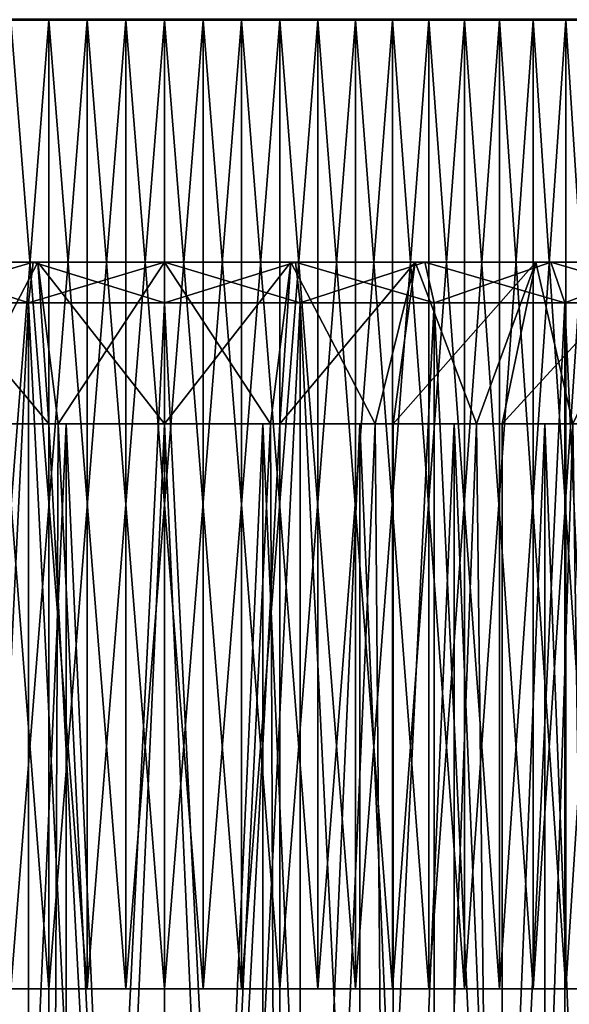
# Model space of a CAD drawing. Extents: x 0 to 503, y 0 to 78.
# Drawn here: x 15 to 21, y 26 to 38 of the extents above; entities that cross this region are included whole.
import ezdxf

# ---------------------------------------------------------------- set-up
doc = ezdxf.new("R2010")
doc.units = 0
doc.header["$MEASUREMENT"] = 0

msp = doc.modelspace()

# ---------------------------------------------------------------- linework, layer by layer
for points in [[(28.82782, 38, 13.4), (3.82781, 38, 13.4), (3.82781, 38.010632, 13.27845)], [(28.82782, 38, 13.4), (3.82781, 38.010632, 13.27845), (28.82782, 38.010632, 13.27845)], [(3.82781, 38, 981), (28.82782, 38, 981), (28.82782, 38.010632, 981.121582)], [(3.82781, 38, 981), (28.82782, 38.010632, 981.121582), (3.82781, 38.010632, 981.121582)], [(28.82782, 38, 980.200012), (3.82781, 38, 980.200012), (28.82782, 38, 14.2)], [(28.82782, 38, 14.2), (3.82781, 38, 980.200012), (3.82781, 38, 14.2)], [(28.82782, 38, 13.4), (28.82782, 38, 14.2), (3.82781, 38, 13.4)], [(3.82781, 38, 13.4), (28.82782, 38, 14.2), (3.82781, 38, 14.2)], [(3.82781, 38, 981), (3.82781, 38, 980.200012), (28.82782, 38, 981)], [(28.82782, 38, 981), (3.82781, 38, 980.200012), (28.82782, 38, 980.200012)], [(13.95988, 26, 104.017097), (13.95988, 38, 104.017097), (14.89624, 38, 103.814598)], [(13.95988, 26, 104.017097), (14.89624, 38, 103.814598), (14.89624, 26, 103.814598)], [(14.89624, 26, 890.585388), (14.89624, 38, 890.585388), (13.95988, 38, 890.382874)], [(14.89624, 26, 890.585388), (13.95988, 38, 890.382874), (13.95988, 26, 890.382874)], [(15.37117, 26, 121.649002), (15.37117, 38, 121.649002), (14.42537, 38, 121.496597)], [(15.37117, 26, 121.649002), (14.42537, 38, 121.496597), (14.42537, 26, 121.496597)], [(14.42537, 26, 872.903381), (14.42537, 38, 872.903381), (15.37117, 38, 872.750977)], [(14.42537, 26, 872.903381), (15.37117, 38, 872.750977), (15.37117, 26, 872.750977)], [(14.89624, 26, 103.814598), (14.89624, 38, 103.814598), (15.84882, 38, 103.712799)], [(14.89624, 26, 103.814598), (15.84882, 38, 103.712799), (15.84882, 26, 103.712799)], [(15.84882, 26, 890.687317), (15.84882, 38, 890.687317), (14.89624, 38, 890.585388)], [(15.84882, 26, 890.687317), (14.89624, 38, 890.585388), (14.89624, 26, 890.585388)], [(16.32781, 26, 121.699997), (15.37117, 38, 121.649002), (15.37117, 26, 121.649002)], [(16.32781, 26, 121.699997), (16.32781, 38, 121.699997), (15.37117, 38, 121.649002)], [(15.37117, 26, 872.750977), (15.37117, 38, 872.750977), (16.32781, 38, 872.700012)], [(15.37117, 26, 872.750977), (16.32781, 38, 872.700012), (16.32781, 26, 872.700012)], [(15.84882, 26, 103.712799), (15.84882, 38, 103.712799), (16.80681, 38, 103.712799)], [(15.84882, 26, 103.712799), (16.80681, 38, 103.712799), (16.80681, 26, 103.712799)], [(16.80681, 26, 890.687317), (16.80681, 38, 890.687317), (15.84882, 38, 890.687317)], [(16.80681, 26, 890.687317), (15.84882, 38, 890.687317), (15.84882, 26, 890.687317)], [(17.284451, 26, 121.649002), (17.284451, 38, 121.649002), (16.32781, 38, 121.699997)], [(17.284451, 26, 121.649002), (16.32781, 38, 121.699997), (16.32781, 26, 121.699997)], [(16.32781, 26, 872.700012), (17.284451, 38, 872.750977), (17.284451, 26, 872.750977)], [(16.32781, 26, 872.700012), (16.32781, 38, 872.700012), (17.284451, 38, 872.750977)], [(16.80681, 26, 103.712799), (16.80681, 38, 103.712799), (17.75938, 38, 103.814598)], [(16.80681, 26, 103.712799), (17.75938, 38, 103.814598), (17.75938, 26, 103.814598)], [(17.75938, 26, 890.585388), (17.75938, 38, 890.585388), (16.80681, 38, 890.687317)], [(17.75938, 26, 890.585388), (16.80681, 38, 890.687317), (16.80681, 26, 890.687317)], [(18.230261, 26, 121.496597), (18.230261, 38, 121.496597), (17.284451, 38, 121.649002)], [(18.230261, 26, 121.496597), (17.284451, 38, 121.649002), (17.284451, 26, 121.649002)], [(17.284451, 26, 872.750977), (17.284451, 38, 872.750977), (18.230261, 38, 872.903381)], [(17.284451, 26, 872.750977), (18.230261, 38, 872.903381), (18.230261, 26, 872.903381)], [(17.75938, 26, 103.814598), (17.75938, 38, 103.814598), (18.69574, 38, 104.017097)], [(17.75938, 26, 103.814598), (18.69574, 38, 104.017097), (18.69574, 26, 104.017097)], [(18.69574, 26, 890.382874), (18.69574, 38, 890.382874), (17.75938, 38, 890.585388)], [(18.69574, 26, 890.382874), (17.75938, 38, 890.585388), (17.75938, 26, 890.585388)], [(19.154499, 26, 121.244598), (19.154499, 38, 121.244598), (18.230261, 38, 121.496597)], [(19.154499, 26, 121.244598), (18.230261, 38, 121.496597), (18.230261, 26, 121.496597)], [(18.230261, 26, 872.903381), (18.230261, 38, 872.903381), (19.154499, 38, 873.155396)], [(18.230261, 26, 872.903381), (19.154499, 38, 873.155396), (19.154499, 26, 873.155396)], [(18.69574, 26, 104.017097), (18.69574, 38, 104.017097), (19.605261, 38, 104.318001)], [(18.69574, 26, 104.017097), (19.605261, 38, 104.318001), (19.605261, 26, 104.318001)], [(19.605261, 26, 890.08197), (19.605261, 38, 890.08197), (18.69574, 38, 890.382874)], [(19.605261, 26, 890.08197), (18.69574, 38, 890.382874), (18.69574, 26, 890.382874)], [(20.04673, 26, 120.895699), (20.04673, 38, 120.895699), (19.154499, 38, 121.244598)], [(20.04673, 26, 120.895699), (19.154499, 38, 121.244598), (19.154499, 26, 121.244598)], [(19.154499, 26, 873.155396), (19.154499, 38, 873.155396), (20.04673, 38, 873.504272)], [(19.154499, 26, 873.155396), (20.04673, 38, 873.504272), (20.04673, 26, 873.504272)], [(19.605261, 26, 104.318001), (19.605261, 38, 104.318001), (20.47765, 38, 104.713799)], [(19.605261, 26, 104.318001), (20.47765, 38, 104.713799), (20.47765, 26, 104.713799)], [(20.47765, 26, 889.686218), (20.47765, 38, 889.686218), (19.605261, 38, 890.08197)], [(20.47765, 26, 889.686218), (19.605261, 38, 890.08197), (19.605261, 26, 890.08197)], [(20.896811, 26, 120.454002), (20.896811, 38, 120.454002), (20.04673, 38, 120.895699)], [(20.896811, 26, 120.454002), (20.04673, 38, 120.895699), (20.04673, 26, 120.895699)], [(20.04673, 26, 873.504272), (20.04673, 38, 873.504272), (20.896811, 38, 873.945984)], [(20.04673, 26, 873.504272), (20.896811, 38, 873.945984), (20.896811, 26, 873.945984)], [(20.47765, 26, 104.713799), (20.47765, 38, 104.713799), (21.303011, 38, 105.200203)], [(20.47765, 26, 104.713799), (21.303011, 38, 105.200203), (21.303011, 26, 105.200203)], [(21.303011, 26, 889.199829), (21.303011, 38, 889.199829), (20.47765, 38, 889.686218)], [(21.303011, 26, 889.199829), (20.47765, 38, 889.686218), (20.47765, 26, 889.686218)], [(21.69512, 26, 119.9244), (21.69512, 38, 119.9244), (20.896811, 38, 120.454002)], [(21.69512, 26, 119.9244), (20.896811, 38, 120.454002), (20.896811, 26, 120.454002)], [(20.896811, 26, 873.945984), (20.896811, 38, 873.945984), (21.69512, 38, 874.475586)], [(20.896811, 26, 873.945984), (21.69512, 38, 874.475586), (21.69512, 26, 874.475586)], [(21.303011, 26, 105.200203), (21.303011, 38, 105.200203), (22.07202, 38, 105.7715)], [(21.303011, 26, 105.200203), (22.07202, 38, 105.7715), (22.07202, 26, 105.7715)], [(22.07202, 26, 888.628479), (22.07202, 38, 888.628479), (21.303011, 38, 889.199829)], [(22.07202, 26, 888.628479), (21.303011, 38, 889.199829), (21.303011, 26, 889.199829)], [(14.64446, 34.5, 127.101997), (13.09919, 35, 126.322601), (12.98389, 34.5, 126.809097)], [(12.98389, 34.5, 98.590851), (13.09919, 35, 99.07737), (14.70251, 35, 98.794662)], [(12.98389, 34.5, 98.590851), (14.70251, 35, 98.794662), (14.64446, 34.5, 98.298042)], [(14.64446, 34.5, 896.10199), (13.09919, 35, 895.322693), (12.98389, 34.5, 895.809082)], [(12.98389, 34.5, 867.590881), (13.09919, 35, 868.077393), (14.70251, 35, 867.794678)], [(12.98389, 34.5, 867.590881), (14.70251, 35, 867.794678), (14.64446, 34.5, 867.297974)], [(13.21919, 35, 124.807297), (13.09919, 35, 126.322601), (14.76115, 35, 125.101402)], [(14.76115, 35, 125.101402), (13.09919, 35, 126.322601), (14.70251, 35, 126.605301)], [(13.21919, 35, 100.592697), (14.70251, 35, 98.794662), (13.09919, 35, 99.07737)], [(14.64446, 34.5, 127.101997), (14.70251, 35, 126.605301), (13.09919, 35, 126.322601)], [(13.21919, 35, 893.807312), (13.09919, 35, 895.322693), (14.76115, 35, 894.101379)], [(14.76115, 35, 894.101379), (13.09919, 35, 895.322693), (14.70251, 35, 895.605408)], [(13.21919, 35, 869.592712), (14.70251, 35, 867.794678), (13.09919, 35, 868.077393)], [(14.64446, 34.5, 896.10199), (14.70251, 35, 895.605408), (13.09919, 35, 895.322693)], [(14.76115, 35, 125.101402), (14.89806, 33, 123.102203), (13.21919, 35, 124.807297)], [(14.89806, 33, 123.102203), (13.71656, 33, 122.870102), (13.21919, 35, 124.807297)], [(13.21919, 35, 100.592697), (13.71656, 33, 102.5299), (14.76115, 35, 100.298599)], [(14.76115, 35, 100.298599), (14.70251, 35, 98.794662), (13.21919, 35, 100.592697)], [(14.76115, 35, 869.298523), (14.70251, 35, 867.794678), (13.21919, 35, 869.592712)], [(13.71656, 33, 102.5299), (14.89806, 33, 102.297798), (14.76115, 35, 100.298599)], [(16.32781, 34.5, 127.199997), (14.70251, 35, 126.605301), (14.64446, 34.5, 127.101997)], [(14.64446, 34.5, 98.298042), (14.70251, 35, 98.794662), (16.32781, 35, 98.699997)], [(14.64446, 34.5, 98.298042), (16.32781, 35, 98.699997), (16.32781, 34.5, 98.199997)], [(16.32781, 34.5, 896.200012), (14.70251, 35, 895.605408), (14.64446, 34.5, 896.10199)], [(14.64446, 34.5, 867.297974), (14.70251, 35, 867.794678), (16.32781, 35, 867.700012)], [(14.64446, 34.5, 867.297974), (16.32781, 35, 867.700012), (16.32781, 34.5, 867.200012)], [(14.76115, 35, 125.101402), (14.70251, 35, 126.605301), (16.32781, 35, 125.199997)], [(16.32781, 35, 125.199997), (14.70251, 35, 126.605301), (16.32781, 35, 126.699997)], [(14.76115, 35, 100.298599), (16.32781, 35, 98.699997), (14.70251, 35, 98.794662)], [(16.32781, 34.5, 127.199997), (16.32781, 35, 126.699997), (14.70251, 35, 126.605301)], [(14.76115, 35, 894.101379), (14.70251, 35, 895.605408), (16.32781, 35, 894.200012)], [(16.32781, 35, 894.200012), (14.70251, 35, 895.605408), (16.32781, 35, 895.700012)], [(14.76115, 35, 869.298523), (16.32781, 35, 867.700012), (14.70251, 35, 867.794678)], [(16.32781, 34.5, 896.200012), (16.32781, 35, 895.700012), (14.70251, 35, 895.605408)], [(16.32781, 35, 125.199997), (16.32781, 33, 123.199997), (14.76115, 35, 125.101402)], [(16.32781, 33, 123.199997), (15.01182, 33, 123.117203), (14.76115, 35, 125.101402)], [(14.76115, 35, 125.101402), (15.01182, 33, 123.117203), (14.89806, 33, 123.102203)], [(14.76115, 35, 100.298599), (14.89806, 33, 102.297798), (15.01182, 33, 102.282799)], [(14.76115, 35, 100.298599), (15.01182, 33, 102.282799), (16.32781, 35, 100.199997)], [(16.32781, 35, 100.199997), (16.32781, 35, 98.699997), (14.76115, 35, 100.298599)], [(16.32781, 35, 869.200012), (16.32781, 35, 867.700012), (14.76115, 35, 869.298523)], [(16.32781, 35, 100.199997), (15.01182, 33, 102.282799), (16.32781, 33, 102.199997)], [(17.89448, 35, 125.101402), (17.64381, 33, 123.117203), (16.32781, 35, 125.199997)], [(16.32781, 35, 125.199997), (17.64381, 33, 123.117203), (16.32781, 33, 123.199997)], [(16.32781, 35, 100.199997), (16.32781, 33, 102.199997), (17.89448, 35, 100.298599)], [(17.89448, 35, 100.298599), (16.32781, 33, 102.199997), (17.64381, 33, 102.282799)], [(16.32781, 35, 125.199997), (16.32781, 35, 126.699997), (17.89448, 35, 125.101402)], [(17.89448, 35, 125.101402), (16.32781, 35, 126.699997), (17.95311, 35, 126.605301)], [(17.89448, 35, 100.298599), (17.95311, 35, 98.794662), (16.32781, 35, 100.199997)], [(16.32781, 35, 100.199997), (17.95311, 35, 98.794662), (16.32781, 35, 98.699997)], [(16.32781, 34.5, 98.199997), (16.32781, 35, 98.699997), (17.95311, 35, 98.794662)], [(16.32781, 34.5, 98.199997), (17.95311, 35, 98.794662), (18.01115, 34.5, 98.298042)], [(18.01115, 34.5, 127.101997), (17.95311, 35, 126.605301), (16.32781, 35, 126.699997)], [(18.01115, 34.5, 127.101997), (16.32781, 35, 126.699997), (16.32781, 34.5, 127.199997)], [(16.32781, 35, 894.200012), (16.32781, 35, 895.700012), (17.89448, 35, 894.101379)], [(17.89448, 35, 894.101379), (16.32781, 35, 895.700012), (17.95311, 35, 895.605408)], [(17.89448, 35, 869.298523), (17.95311, 35, 867.794678), (16.32781, 35, 869.200012)], [(16.32781, 35, 869.200012), (17.95311, 35, 867.794678), (16.32781, 35, 867.700012)], [(16.32781, 34.5, 867.200012), (16.32781, 35, 867.700012), (17.95311, 35, 867.794678)], [(16.32781, 34.5, 867.200012), (17.95311, 35, 867.794678), (18.01115, 34.5, 867.297974)], [(18.01115, 34.5, 896.10199), (17.95311, 35, 895.605408), (16.32781, 35, 895.700012)], [(18.01115, 34.5, 896.10199), (16.32781, 35, 895.700012), (16.32781, 34.5, 896.200012)], [(17.89448, 35, 125.101402), (17.757561, 33, 123.102203), (17.64381, 33, 123.117203)], [(17.89448, 35, 100.298599), (17.64381, 33, 102.282799), (17.757561, 33, 102.297798)], [(19.43643, 35, 100.592697), (17.89448, 35, 100.298599), (17.757561, 33, 102.297798)], [(17.757561, 33, 102.297798), (18.93906, 33, 102.5299), (19.43643, 35, 100.592697)], [(18.93906, 33, 122.870102), (17.757561, 33, 123.102203), (17.89448, 35, 125.101402)], [(19.43643, 35, 124.807297), (18.93906, 33, 122.870102), (17.89448, 35, 125.101402)], [(17.89448, 35, 125.101402), (17.95311, 35, 126.605301), (19.43643, 35, 124.807297)], [(19.43643, 35, 100.592697), (19.556431, 35, 99.07737), (17.89448, 35, 100.298599)], [(17.89448, 35, 100.298599), (19.556431, 35, 99.07737), (17.95311, 35, 98.794662)], [(17.89448, 35, 894.101379), (17.95311, 35, 895.605408), (19.43643, 35, 893.807312)], [(19.43643, 35, 869.592712), (19.556431, 35, 868.077393), (17.89448, 35, 869.298523)], [(17.89448, 35, 869.298523), (19.556431, 35, 868.077393), (17.95311, 35, 867.794678)], [(19.43643, 35, 124.807297), (17.95311, 35, 126.605301), (19.556431, 35, 126.322601)], [(18.01115, 34.5, 98.298042), (17.95311, 35, 98.794662), (19.556431, 35, 99.07737)], [(19.67174, 34.5, 126.809097), (19.556431, 35, 126.322601), (17.95311, 35, 126.605301)], [(19.67174, 34.5, 126.809097), (17.95311, 35, 126.605301), (18.01115, 34.5, 127.101997)], [(19.43643, 35, 893.807312), (17.95311, 35, 895.605408), (19.556431, 35, 895.322693)], [(18.01115, 34.5, 867.297974), (17.95311, 35, 867.794678), (19.556431, 35, 868.077393)], [(19.67174, 34.5, 895.809082), (19.556431, 35, 895.322693), (17.95311, 35, 895.605408)], [(19.67174, 34.5, 895.809082), (17.95311, 35, 895.605408), (18.01115, 34.5, 896.10199)], [(18.01115, 34.5, 98.298042), (19.556431, 35, 99.07737), (19.67174, 34.5, 98.590851)], [(18.01115, 34.5, 867.297974), (19.556431, 35, 868.077393), (19.67174, 34.5, 867.590881)], [(19.43643, 35, 100.592697), (18.93906, 33, 102.5299), (19.160669, 33, 102.589401)], [(19.43643, 35, 124.807297), (19.160669, 33, 122.8106), (18.93906, 33, 122.870102)], [(19.43643, 35, 100.592697), (19.160669, 33, 102.589401), (20.929371, 35, 101.077797)], [(19.160669, 33, 102.589401), (20.19311, 33, 102.937302), (20.929371, 35, 101.077797)], [(20.19311, 33, 122.4627), (19.160669, 33, 122.8106), (19.43643, 35, 124.807297)], [(20.929371, 35, 124.322197), (20.19311, 33, 122.4627), (19.43643, 35, 124.807297)], [(19.43643, 35, 124.807297), (19.556431, 35, 126.322601), (20.929371, 35, 124.322197)], [(20.929371, 35, 101.077797), (21.116091, 35, 99.544296), (19.43643, 35, 100.592697)], [(19.43643, 35, 100.592697), (21.116091, 35, 99.544296), (19.556431, 35, 99.07737)], [(19.43643, 35, 893.807312), (19.556431, 35, 895.322693), (20.929371, 35, 893.322205)], [(20.929371, 35, 870.07782), (21.116091, 35, 868.544312), (19.43643, 35, 869.592712)], [(19.43643, 35, 869.592712), (21.116091, 35, 868.544312), (19.556431, 35, 868.077393)], [(20.929371, 35, 124.322197), (19.556431, 35, 126.322601), (21.116091, 35, 125.855698)], [(19.67174, 34.5, 98.590851), (19.556431, 35, 99.07737), (21.116091, 35, 99.544296)], [(21.2871, 34.5, 126.3255), (21.116091, 35, 125.855698), (19.556431, 35, 126.322601)], [(21.2871, 34.5, 126.3255), (19.556431, 35, 126.322601), (19.67174, 34.5, 126.809097)], [(20.929371, 35, 893.322205), (19.556431, 35, 895.322693), (21.116091, 35, 894.855713)], [(19.67174, 34.5, 867.590881), (19.556431, 35, 868.077393), (21.116091, 35, 868.544312)], [(21.2871, 34.5, 895.325623), (21.116091, 35, 894.855713), (19.556431, 35, 895.322693)], [(21.2871, 34.5, 895.325623), (19.556431, 35, 895.322693), (19.67174, 34.5, 895.809082)], [(19.67174, 34.5, 98.590851), (21.116091, 35, 99.544296), (21.2871, 34.5, 99.074463)], [(19.67174, 34.5, 867.590881), (21.116091, 35, 868.544312), (21.2871, 34.5, 868.074402)], [(20.929371, 35, 101.077797), (20.19311, 33, 102.937302), (20.51103, 33, 103.069298)], [(20.929371, 35, 124.322197), (20.51103, 33, 122.330704), (20.19311, 33, 122.4627)], [(20.929371, 35, 101.077797), (20.51103, 33, 103.069298), (22.34973, 35, 101.746201)], [(20.51103, 33, 103.069298), (21.386221, 33, 103.498802), (22.34973, 35, 101.746201)], [(21.386221, 33, 121.901199), (20.51103, 33, 122.330704), (20.929371, 35, 124.322197)], [(22.34973, 35, 123.653801), (21.386221, 33, 121.901199), (20.929371, 35, 124.322197)], [(20.929371, 35, 124.322197), (21.116091, 35, 125.855698), (22.34973, 35, 123.653801)], [(22.34973, 35, 101.746201), (22.61101, 35, 100.189102), (20.929371, 35, 101.077797)], [(20.929371, 35, 101.077797), (22.61101, 35, 100.189102), (21.116091, 35, 99.544296)], [(20.929371, 35, 893.322205), (21.116091, 35, 894.855713), (22.34973, 35, 892.65387)], [(22.34973, 35, 870.746216), (22.61101, 35, 869.189087), (20.929371, 35, 870.07782)], [(20.929371, 35, 870.07782), (22.61101, 35, 869.189087), (21.116091, 35, 868.544312)], [(22.34973, 35, 123.653801), (21.116091, 35, 125.855698), (22.61101, 35, 125.210899)], [(21.2871, 34.5, 99.074463), (21.116091, 35, 99.544296), (22.61101, 35, 100.189102)], [(22.8354, 34.5, 125.6577), (22.61101, 35, 125.210899), (21.116091, 35, 125.855698)], [(22.8354, 34.5, 125.6577), (21.116091, 35, 125.855698), (21.2871, 34.5, 126.3255)], [(22.34973, 35, 892.65387), (21.116091, 35, 894.855713), (22.61101, 35, 894.210815)], [(21.2871, 34.5, 868.074402), (21.116091, 35, 868.544312), (22.61101, 35, 869.189087)], [(22.8354, 34.5, 894.657715), (22.61101, 35, 894.210815), (21.116091, 35, 894.855713)], [(22.8354, 34.5, 894.657715), (21.116091, 35, 894.855713), (21.2871, 34.5, 895.325623)], [(21.2871, 34.5, 99.074463), (22.61101, 35, 100.189102), (22.8354, 34.5, 99.742332)], [(21.2871, 34.5, 868.074402), (22.61101, 35, 869.189087), (22.8354, 34.5, 868.74231)], [(12.98389, 0.499997, 98.590851), (12.98389, 34.5, 98.590851), (14.64446, 34.5, 98.298042)], [(12.98389, 0.499997, 98.590851), (14.64446, 34.5, 98.298042), (14.64446, 0.499997, 98.298042)], [(14.64446, 0.499997, 127.101997), (14.64446, 34.5, 127.101997), (12.98389, 34.5, 126.809097)], [(14.64446, 0.499997, 127.101997), (12.98389, 34.5, 126.809097), (12.98389, 0.499997, 126.809097)], [(12.98389, 0.499997, 867.590881), (12.98389, 34.5, 867.590881), (14.64446, 34.5, 867.297974)], [(12.98389, 0.499997, 867.590881), (14.64446, 34.5, 867.297974), (14.64446, 0.499997, 867.297974)], [(14.64446, 0.499997, 896.10199), (14.64446, 34.5, 896.10199), (12.98389, 34.5, 895.809082)], [(14.64446, 0.499997, 896.10199), (12.98389, 34.5, 895.809082), (12.98389, 0.499997, 895.809082)], [(14.64446, 0.499997, 98.298042), (14.64446, 34.5, 98.298042), (16.32781, 34.5, 98.199997)], [(14.64446, 0.499997, 98.298042), (16.32781, 34.5, 98.199997), (16.32781, 0.499997, 98.199997)], [(16.32781, 0.499997, 127.199997), (16.32781, 34.5, 127.199997), (14.64446, 34.5, 127.101997)], [(16.32781, 0.499997, 127.199997), (14.64446, 34.5, 127.101997), (14.64446, 0.499997, 127.101997)], [(14.64446, 0.499997, 867.297974), (14.64446, 34.5, 867.297974), (16.32781, 34.5, 867.200012)], [(14.64446, 0.499997, 867.297974), (16.32781, 34.5, 867.200012), (16.32781, 0.499997, 867.200012)], [(16.32781, 0.499997, 896.200012), (16.32781, 34.5, 896.200012), (14.64446, 34.5, 896.10199)], [(16.32781, 0.499997, 896.200012), (14.64446, 34.5, 896.10199), (14.64446, 0.499997, 896.10199)], [(16.32781, 0.499997, 98.199997), (16.32781, 34.5, 98.199997), (18.01115, 34.5, 98.298042)], [(16.32781, 0.499997, 98.199997), (18.01115, 34.5, 98.298042), (18.01115, 0.499997, 98.298042)], [(18.01115, 0.499997, 127.101997), (18.01115, 34.5, 127.101997), (16.32781, 34.5, 127.199997)], [(18.01115, 0.499997, 127.101997), (16.32781, 34.5, 127.199997), (16.32781, 0.499997, 127.199997)], [(16.32781, 0.499997, 867.200012), (16.32781, 34.5, 867.200012), (18.01115, 34.5, 867.297974)], [(16.32781, 0.499997, 867.200012), (18.01115, 34.5, 867.297974), (18.01115, 0.499997, 867.297974)], [(18.01115, 0.499997, 896.10199), (18.01115, 34.5, 896.10199), (16.32781, 34.5, 896.200012)], [(18.01115, 0.499997, 896.10199), (16.32781, 34.5, 896.200012), (16.32781, 0.499997, 896.200012)], [(18.01115, 0.499997, 98.298042), (18.01115, 34.5, 98.298042), (19.67174, 34.5, 98.590851)], [(18.01115, 0.499997, 98.298042), (19.67174, 34.5, 98.590851), (19.67174, 0.499997, 98.590851)], [(19.67174, 0.499997, 126.809097), (19.67174, 34.5, 126.809097), (18.01115, 34.5, 127.101997)], [(19.67174, 0.499997, 126.809097), (18.01115, 34.5, 127.101997), (18.01115, 0.499997, 127.101997)], [(18.01115, 0.499997, 867.297974), (18.01115, 34.5, 867.297974), (19.67174, 34.5, 867.590881)], [(18.01115, 0.499997, 867.297974), (19.67174, 34.5, 867.590881), (19.67174, 0.499997, 867.590881)], [(19.67174, 0.499997, 895.809082), (19.67174, 34.5, 895.809082), (18.01115, 34.5, 896.10199)], [(19.67174, 0.499997, 895.809082), (18.01115, 34.5, 896.10199), (18.01115, 0.499997, 896.10199)], [(19.67174, 0.499997, 98.590851), (19.67174, 34.5, 98.590851), (21.2871, 34.5, 99.074463)], [(19.67174, 0.499997, 98.590851), (21.2871, 34.5, 99.074463), (21.2871, 0.499997, 99.074463)], [(21.2871, 0.499997, 126.3255), (21.2871, 34.5, 126.3255), (19.67174, 34.5, 126.809097)], [(21.2871, 0.499997, 126.3255), (19.67174, 34.5, 126.809097), (19.67174, 0.499997, 126.809097)], [(19.67174, 0.499997, 867.590881), (19.67174, 34.5, 867.590881), (21.2871, 34.5, 868.074402)], [(19.67174, 0.499997, 867.590881), (21.2871, 34.5, 868.074402), (21.2871, 0.499997, 868.074402)], [(21.2871, 0.499997, 895.325623), (21.2871, 34.5, 895.325623), (19.67174, 34.5, 895.809082)], [(21.2871, 0.499997, 895.325623), (19.67174, 34.5, 895.809082), (19.67174, 0.499997, 895.809082)], [(21.2871, 0.499997, 99.074463), (21.2871, 34.5, 99.074463), (22.8354, 34.5, 99.742332)], [(21.2871, 0.499997, 99.074463), (22.8354, 34.5, 99.742332), (22.8354, 0.499997, 99.742332)], [(22.8354, 0.499997, 125.6577), (22.8354, 34.5, 125.6577), (21.2871, 34.5, 126.3255)], [(22.8354, 0.499997, 125.6577), (21.2871, 34.5, 126.3255), (21.2871, 0.499997, 126.3255)], [(21.2871, 0.499997, 868.074402), (21.2871, 34.5, 868.074402), (22.8354, 34.5, 868.74231)], [(21.2871, 0.499997, 868.074402), (22.8354, 34.5, 868.74231), (22.8354, 0.499997, 868.74231)], [(22.8354, 0.499997, 894.657715), (22.8354, 34.5, 894.657715), (21.2871, 34.5, 895.325623)], [(22.8354, 0.499997, 894.657715), (21.2871, 34.5, 895.325623), (21.2871, 0.499997, 895.325623)], [(14.89806, 5.999997, 102.297798), (13.71656, 33, 102.5299), (13.49495, 5.999997, 102.589401)], [(13.49495, 5.999997, 122.8106), (13.71656, 33, 122.870102), (14.89806, 5.999997, 123.102203)], [(14.89806, 5.999997, 102.297798), (14.89806, 33, 102.297798), (13.71656, 33, 102.5299)], [(14.89806, 5.999997, 123.102203), (13.71656, 33, 122.870102), (14.89806, 33, 123.102203)], [(13.90634, 5.999997, 891.916992), (13.90634, 33, 891.916992), (15.10884, 5.999997, 892.129028)], [(15.10884, 5.999997, 892.129028), (13.90634, 33, 891.916992), (15.10884, 33, 892.129028)], [(15.10884, 5.999997, 871.270996), (15.10884, 33, 871.270996), (13.90634, 5.999997, 871.483093)], [(13.90634, 5.999997, 871.483093), (15.10884, 33, 871.270996), (13.90634, 33, 871.483093)], [(16.32781, 5.999997, 102.199997), (15.01182, 33, 102.282799), (14.89806, 5.999997, 102.297798)], [(15.01182, 33, 102.282799), (14.89806, 33, 102.297798), (14.89806, 5.999997, 102.297798)], [(14.89806, 5.999997, 123.102203), (14.89806, 33, 123.102203), (16.32781, 5.999997, 123.199997)], [(16.32781, 5.999997, 123.199997), (14.89806, 33, 123.102203), (15.01182, 33, 123.117203)], [(16.32781, 33, 102.199997), (15.01182, 33, 102.282799), (16.32781, 5.999997, 102.199997)], [(15.01182, 33, 123.117203), (16.32781, 33, 123.199997), (16.32781, 5.999997, 123.199997)], [(15.10884, 5.999997, 892.129028), (15.10884, 33, 892.129028), (16.32781, 5.999997, 892.200012)], [(16.32781, 5.999997, 892.200012), (15.10884, 33, 892.129028), (16.32781, 33, 892.200012)], [(16.32781, 5.999997, 871.200012), (16.32781, 33, 871.200012), (15.10884, 5.999997, 871.270996)], [(15.10884, 5.999997, 871.270996), (16.32781, 33, 871.200012), (15.10884, 33, 871.270996)], [(16.32781, 5.999997, 123.199997), (16.32781, 33, 123.199997), (17.64381, 33, 123.117203)], [(16.32781, 5.999997, 123.199997), (17.64381, 33, 123.117203), (17.757561, 5.999997, 123.102203)], [(17.757561, 5.999997, 102.297798), (17.757561, 33, 102.297798), (16.32781, 5.999997, 102.199997)], [(16.32781, 5.999997, 102.199997), (17.757561, 33, 102.297798), (17.64381, 33, 102.282799)], [(16.32781, 5.999997, 102.199997), (17.64381, 33, 102.282799), (16.32781, 33, 102.199997)], [(16.32781, 5.999997, 892.200012), (16.32781, 33, 892.200012), (17.546789, 5.999997, 892.129028)], [(17.546789, 5.999997, 892.129028), (16.32781, 33, 892.200012), (17.546789, 33, 892.129028)], [(17.546789, 5.999997, 871.270996), (17.546789, 33, 871.270996), (16.32781, 5.999997, 871.200012)], [(16.32781, 5.999997, 871.200012), (17.546789, 33, 871.270996), (16.32781, 33, 871.200012)], [(17.546789, 5.999997, 892.129028), (17.546789, 33, 892.129028), (18.749281, 5.999997, 891.916992)], [(18.749281, 5.999997, 891.916992), (17.546789, 33, 892.129028), (18.749281, 33, 891.916992)], [(18.749281, 5.999997, 871.483093), (18.749281, 33, 871.483093), (17.546789, 5.999997, 871.270996)], [(17.546789, 5.999997, 871.270996), (18.749281, 33, 871.483093), (17.546789, 33, 871.270996)], [(17.64381, 33, 123.117203), (17.757561, 33, 123.102203), (17.757561, 5.999997, 123.102203)], [(17.757561, 5.999997, 123.102203), (17.757561, 33, 123.102203), (18.93906, 33, 122.870102)], [(17.757561, 5.999997, 123.102203), (18.93906, 33, 122.870102), (19.160669, 5.999997, 122.8106)], [(19.160669, 5.999997, 102.589401), (18.93906, 33, 102.5299), (17.757561, 5.999997, 102.297798)], [(17.757561, 5.999997, 102.297798), (18.93906, 33, 102.5299), (17.757561, 33, 102.297798)], [(18.749281, 5.999997, 891.916992), (18.749281, 33, 891.916992), (19.91902, 5.999997, 891.566772)], [(19.91902, 5.999997, 891.566772), (18.749281, 33, 891.916992), (19.91902, 33, 891.566772)], [(19.91902, 5.999997, 871.833191), (19.91902, 33, 871.833191), (18.749281, 5.999997, 871.483093)], [(18.749281, 5.999997, 871.483093), (19.91902, 33, 871.833191), (18.749281, 33, 871.483093)], [(18.93906, 33, 122.870102), (19.160669, 33, 122.8106), (19.160669, 5.999997, 122.8106)], [(19.160669, 5.999997, 102.589401), (19.160669, 33, 102.589401), (18.93906, 33, 102.5299)], [(19.160669, 5.999997, 122.8106), (19.160669, 33, 122.8106), (20.19311, 33, 122.4627)], [(19.160669, 5.999997, 122.8106), (20.19311, 33, 122.4627), (20.51103, 5.999997, 122.330704)], [(20.51103, 5.999997, 103.069298), (20.19311, 33, 102.937302), (19.160669, 5.999997, 102.589401)], [(20.19311, 33, 102.937302), (19.160669, 33, 102.589401), (19.160669, 5.999997, 102.589401)], [(19.91902, 5.999997, 891.566772), (19.91902, 33, 891.566772), (21.040199, 5.999997, 891.083191)], [(21.040199, 5.999997, 891.083191), (19.91902, 33, 891.566772), (21.040199, 33, 891.083191)], [(21.040199, 5.999997, 872.316895), (21.040199, 33, 872.316895), (19.91902, 5.999997, 871.833191)], [(19.91902, 5.999997, 871.833191), (21.040199, 33, 872.316895), (19.91902, 33, 871.833191)], [(20.19311, 33, 122.4627), (20.51103, 33, 122.330704), (20.51103, 5.999997, 122.330704)], [(20.51103, 5.999997, 103.069298), (20.51103, 33, 103.069298), (20.19311, 33, 102.937302)], [(20.51103, 5.999997, 122.330704), (20.51103, 33, 122.330704), (21.386221, 33, 121.901199)], [(20.51103, 5.999997, 122.330704), (21.386221, 33, 121.901199), (21.78344, 5.999997, 121.671402)], [(21.78344, 5.999997, 103.7286), (21.386221, 33, 103.498802), (20.51103, 5.999997, 103.069298)], [(21.386221, 33, 103.498802), (20.51103, 33, 103.069298), (20.51103, 5.999997, 103.069298)], [(21.040199, 5.999997, 891.083191), (21.040199, 33, 891.083191), (22.09766, 5.999997, 890.472595)], [(22.09766, 5.999997, 890.472595), (21.040199, 33, 891.083191), (22.09766, 33, 890.472595)], [(22.09766, 5.999997, 872.927429), (22.09766, 33, 872.927429), (21.040199, 5.999997, 872.316895)], [(21.040199, 5.999997, 872.316895), (22.09766, 33, 872.927429), (21.040199, 33, 872.316895)]]:
    msp.add_3dface(points)

doc.saveas('drawing.dxf')
